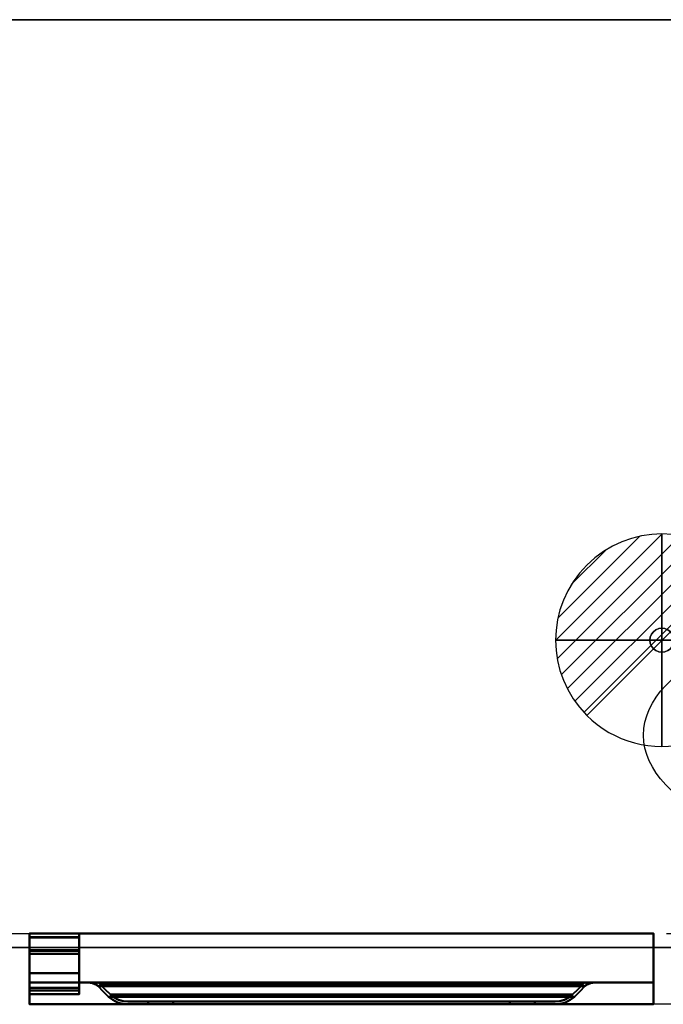
# Model space of a CAD drawing. Units: millimetres. Extents: x -1 to 1342, y -1098 to 1.
# Drawn here: x 401 to 855, y -695 to 0 of the extents above; entities that cross this region are included whole.
import ezdxf

# ---------------------------------------------------------------- set-up
doc = ezdxf.new("R2010")
doc.units = ezdxf.units.MM
doc.linetypes.add('NASCOSTA', pattern=[9.525, 6.35, -3.175])
for name, color, linetype in [('IQ_200_2D', 1, 'Continuous'), ('IQ_200_3D', 1, 'Continuous'), ('IQ_204_2D', 7, 'Continuous'), ('IQ_204_3D', 7, 'Continuous'), ('IQ_CON_DRAIN_INT', 7, 'Continuous')]:
    doc.layers.add(name, color=color, linetype=linetype)

# ---------------------------------------------------------------- blocks, each defined once
blk = doc.blocks.new('ice_freezer')
at = {"layer": 'IQ_204_2D'}
for p, q in [((-80, 35), (-99.12, 56.87)), ((-80, -60), (-80, 60)), ((-80, 35), (-60.88, 56.87)), ((80, 35), (60.88, 56.87)), ((80, -60), (80, 60)), ((80, 35), (99.12, 56.87)), ((-110.31, 17.5), (-119.7, 44.99)), ((-49.69, 17.5), (-40.3, 44.99)), ((49.69, 17.5), (40.3, 44.99)), ((110.31, 17.5), (119.7, 44.99)), ((-131.96, 30), (-28.04, -30)), ((-131.96, -30), (-28.04, 30)), ((28.04, -30), (131.96, 30)), ((28.04, 30), (131.96, -30)), ((-110.31, 17.5), (-138.81, 11.88)), ((-49.69, 17.5), (-21.19, 11.88)), ((49.69, 17.5), (21.19, 11.88)), ((110.31, 17.5), (138.81, 11.88)), ((-110.31, -17.5), (-138.81, -11.88)), ((-49.69, -17.5), (-21.19, -11.88)), ((49.69, -17.5), (21.19, -11.88)), ((110.31, -17.5), (138.81, -11.88)), ((-110.31, -17.5), (-119.7, -44.99)), ((-49.69, -17.5), (-40.3, -44.99)), ((49.69, -17.5), (40.3, -44.99)), ((110.31, -17.5), (119.7, -44.99)), ((-80, -35), (-99.12, -56.87)), ((-80, -35), (-60.88, -56.87)), ((80, -35), (60.88, -56.87)), ((80, -35), (99.12, -56.87))]:
    blk.add_line(p, q, dxfattribs=at)
blk.add_ellipse((0, 0), major_axis=(-200, 0), ratio=0.45, dxfattribs=at)
blk = doc.blocks.new('*X46')
at = {"color": 0}
for p, q in [((313.993, 2209.039), (321.505, 2216.552)), ((314.108, 2207.74), (322.804, 2216.436)), ((314.158, 2210.619), (319.926, 2216.386)), ((314.399, 2206.617), (323.928, 2216.145)), ((314.821, 2205.625), (324.919, 2215.723)), ((315.101, 2212.976), (317.568, 2215.443)), ((315.354, 2204.743), (325.801, 2215.191)), ((315.985, 2203.96), (326.584, 2214.559))]:
    blk.add_line(p, q, dxfattribs=at)
blk = doc.blocks.new('drain')
blk.add_line((-2.121, -2.121), (2.121, 2.121))
at = {"extrusion": (-1, 0, 0)}
blk.add_line((0, 2.121, -2.121), (0, -2.121, 2.121), dxfattribs=at)
at = {"extrusion": (0, -1, 0)}
blk.add_line((-2.121, 0, -2.121), (2.121, 0, 2.121), dxfattribs=at)
at = {"extrusion": (-1, 0, 0)}
for start, end in [(45, 225), (225, 45)]:
    blk.add_arc((0, 0), 3, start, end, dxfattribs=at)
for start, end in [(45, 225), (225, 45)]:
    blk.add_arc((0, 0), 3, start, end)
at = {"extrusion": (0, -1, 0)}
for start, end in [(45, 225), (225, 45)]:
    blk.add_arc((0, 0), 3, start, end, dxfattribs=at)
at = {"xscale": 0.4000000000000909, "yscale": 0.4000000000000909, "zscale": 0.4000000000000909}
blk.add_blockref('*X46', (-128.597, -883.621), dxfattribs=at)
at = {"extrusion": (-1, 0, 0), "xscale": 0.3999999999999773, "yscale": 0.3999999999999773, "zscale": 0.3999999999999773}
blk.add_blockref('*X46', (-128.597, -883.621), dxfattribs=at)
at = {"extrusion": (0, -1, 0), "xscale": 0.4000000000000909, "yscale": 0.4000000000000909, "zscale": 0.4000000000000909}
blk.add_blockref('*X46', (-128.597, -883.621), dxfattribs=at)
blk = doc.blocks.new('iq_con_drain3d')
at = {"layer": 'IQ_204_3D'}
for points, invisible_edges in [([(0, 8.5, -40), (-6.01, 6.01, -40), (-4.25, 7.36, -40), (-2.2, 8.21, -40)], 1), ([(-4.25, 7.36, -40), (-6.01, 6.01, -40), (-6.01, 6.01), (-4.25, 7.36)], 10), ([(-2.2, 8.21, -40), (-4.25, 7.36, -40), (-4.25, 7.36), (-2.2, 8.21)], 10), ([(0, 8.5, -40), (-2.2, 8.21, -40), (-2.2, 8.21), (0, 8.5)], 10), ([(0, 8.5, -40), (2.2, 8.21, -40), (4.25, 7.36, -40), (6.01, 6.01, -40)], 8), ([(0, 8.5), (2.2, 8.21), (2.2, 8.21, -40), (0, 8.5, -40)], 10), ([(4.25, 7.36, -40), (2.2, 8.21, -40), (2.2, 8.21), (4.25, 7.36)], 10), ([(6.01, 6.01, -40), (4.25, 7.36, -40), (4.25, 7.36), (6.01, 6.01)], 10), ([(-8.5, 0, -40), (-8.21, 2.2, -40), (-7.36, 4.25, -40), (-6.01, 6.01, -40)], 8), ([(6.01, 6.01, -40), (7.36, 4.25, -40), (-6.01, -6.01, -40), (-8.5, 0, -40)], 14), ([(-8.5, 0), (-8.21, 2.2), (-8.21, 2.2, -40), (-8.5, 0, -40)], 2), ([(-8.5, 0, -40), (-6.01, -6.01, -40), (-7.36, -4.25, -40), (-8.21, -2.2, -40)], 1), ([(-8.5, 0, -40), (-8.21, -2.2, -40), (-8.21, -2.2), (-8.5, 0)], 2), ([(-7.36, 4.25, -40), (-8.21, 2.2, -40), (-8.21, 2.2), (-7.36, 4.25)], 10), ([(-6.01, 6.01, -40), (-7.36, 4.25, -40), (-7.36, 4.25), (-6.01, 6.01)], 10), ([(7.36, 4.25, -40), (6.01, 6.01, -40), (6.01, 6.01), (7.36, 4.25)], 10), ([(8.5, 0, -40), (6.01, -6.01, -40), (7.36, 4.25, -40), (8.21, 2.2, -40)], 3), ([(8.5, 0, -40), (8.21, -2.2, -40), (7.36, -4.25, -40), (6.01, -6.01, -40)], 8), ([(8.21, 2.2, -40), (7.36, 4.25, -40), (7.36, 4.25), (8.21, 2.2)], 10), ([(8.5, 0, -40), (8.21, 2.2, -40), (8.21, 2.2), (8.5, 0)], 2), ([(8.5, 0), (8.21, -2.2), (8.21, -2.2, -40), (8.5, 0, -40)], 2), ([(-8.21, -2.2, -40), (-7.36, -4.25, -40), (-7.36, -4.25), (-8.21, -2.2)], 10), ([(-7.36, -4.25, -40), (-6.01, -6.01, -40), (-6.01, -6.01), (-7.36, -4.25)], 10), ([(0, -8.5, -40), (-2.2, -8.21, -40), (-4.25, -7.36, -40), (-6.01, -6.01, -40)], 8), ([(-6.01, -6.01, -40), (-4.25, -7.36, -40), (-4.25, -7.36), (-6.01, -6.01)], 10), ([(4.25, -7.36, -40), (2.2, -8.21, -40), (0, -8.5, -40), (6.01, -6.01, -40)], 4), ([(4.25, -7.36, -40), (6.01, -6.01, -40), (6.01, -6.01), (4.25, -7.36)], 10), ([(6.01, -6.01, -40), (7.36, -4.25, -40), (7.36, -4.25), (6.01, -6.01)], 10), ([(7.36, -4.25, -40), (8.21, -2.2, -40), (8.21, -2.2), (7.36, -4.25)], 10), ([(-4.25, -7.36, -40), (-2.2, -8.21, -40), (-2.2, -8.21), (-4.25, -7.36)], 10), ([(0, -8.5), (-2.2, -8.21), (-2.2, -8.21, -40), (0, -8.5, -40)], 10), ([(0, -8.5, -40), (2.2, -8.21, -40), (2.2, -8.21), (0, -8.5)], 10), ([(2.2, -8.21, -40), (4.25, -7.36, -40), (4.25, -7.36), (2.2, -8.21)], 10)]:
    blk.add_3dface(points, dxfattribs=dict(at, invisible_edges=invisible_edges))

msp = doc.modelspace()

# ---------------------------------------------------------------- linework, layer by layer
at = {"layer": 'IQ_200_2D', "color": 7, "linetype": 'NASCOSTA', "ltscale": 10}
msp.add_lwpolyline([(0, 0), (1341, 0), (1341, -695), (0, -695)], close=True, dxfattribs=at)
at = {"layer": 'IQ_200_3D'}
for points in [[(1341, -655, 150), (0, -655, 150), (0, 0, 150), (1341, 0, 150)], [(1341, 0, 150), (0, 0, 150), (0, 0, 850), (1341, 0, 850)]]:
    msp.add_3dface(points, dxfattribs=at)
at = {"layer": 'IQ_200_3D', "lineweight": 40}
for points, invisible_edges in [([(408, -679.6, 778), (408, -679.6, 826), (408, -645, 826)], 12), ([(408, -695, 720), (408, -679.6, 778), (408, -645, 826), (408, -645, 198)], 10), ([(408, -645, 198), (408, -695, 198), (408, -695, 720)], 12), ([(848, -695, 720), (848, -695, 198), (848, -645, 198), (848, -645, 826)], 8), ([(848, -645, 826), (848, -679.6, 826), (848, -679.6, 778)], 12), ([(848, -695, 720), (848, -645, 826), (848, -679.6, 778)], 3), ([(448.84, -679.6, 812.98), (445.2, -679.6, 814.14), (810.8, -679.6, 814.14), (807.16, -679.6, 812.98)], 8), ([(445.2, -679.6, 814.14), (448.91, -679.62, 812.95), (807.09, -679.62, 812.95), (810.8, -679.6, 814.14)], 2), ([(447.52, -679.61, 813.4), (445.2, -679.6, 814.14), (447.52, -679.6, 813.4)], 12), ([(447.68, -679.6, 813.35), (447.52, -679.61, 813.4), (447.52, -679.6, 813.4)], 3), ([(447.52, -679.61, 813.4), (447.68, -679.6, 813.35), (447.69, -679.61, 813.34)], 3), ([(447.69, -679.61, 813.34), (447.68, -679.6, 813.35), (447.85, -679.6, 813.3)], 13), ([(447.85, -679.6, 813.3), (447.86, -679.62, 813.29), (447.69, -679.61, 813.34)], 13), ([(447.86, -679.62, 813.29), (447.85, -679.6, 813.3), (448.01, -679.6, 813.25)], 13), ([(447.86, -679.62, 813.29), (448.01, -679.6, 813.25), (448.04, -679.62, 813.23)], 3), ([(448.18, -679.6, 813.19), (448.04, -679.62, 813.23), (448.01, -679.6, 813.25)], 3), ([(448.18, -679.6, 813.19), (448.21, -679.62, 813.18), (448.04, -679.62, 813.23)], 13), ([(448.21, -679.62, 813.18), (448.18, -679.6, 813.19), (448.34, -679.6, 813.14)], 13), ([(448.34, -679.6, 813.14), (448.39, -679.62, 813.12), (448.21, -679.62, 813.18)], 13), ([(448.51, -679.6, 813.09), (448.39, -679.62, 813.12), (448.34, -679.6, 813.14)], 3), ([(448.51, -679.6, 813.09), (448.56, -679.62, 813.06), (448.39, -679.62, 813.12)], 13), ([(448.56, -679.62, 813.06), (448.51, -679.6, 813.09), (448.67, -679.6, 813.04)], 13), ([(448.56, -679.62, 813.06), (448.67, -679.6, 813.04), (448.74, -679.62, 813.01)], 3), ([(448.67, -679.6, 813.04), (448.84, -679.6, 812.98), (448.74, -679.62, 813.01)], 14), ([(448.84, -679.6, 812.98), (448.91, -679.62, 812.95), (448.74, -679.62, 813.01)], 13), ([(452.19, -679.6, 811.16), (448.84, -679.6, 812.98), (807.16, -679.6, 812.98), (803.81, -679.6, 811.16)], 10), ([(448.91, -679.62, 812.95), (448.84, -679.6, 812.98), (449.05, -679.6, 812.87)], 13), ([(448.91, -679.62, 812.95), (449.05, -679.6, 812.87), (449.12, -679.65, 812.84)], 3), ([(448.91, -679.62, 812.95), (452.31, -680.02, 811.08), (803.69, -680.02, 811.08), (807.09, -679.62, 812.95)], 10), ([(449.26, -679.6, 812.76), (449.12, -679.65, 812.84), (449.05, -679.6, 812.87)], 3), ([(449.26, -679.6, 812.76), (449.34, -679.67, 812.72), (449.12, -679.65, 812.84)], 13), ([(449.68, -679.6, 812.53), (449.34, -679.67, 812.72), (449.26, -679.6, 812.76)], 3), ([(449.76, -679.72, 812.49), (449.34, -679.67, 812.72), (449.68, -679.6, 812.53)], 14), ([(450.52, -679.6, 812.07), (449.76, -679.72, 812.49), (449.68, -679.6, 812.53)], 3), ([(450.52, -679.6, 812.07), (450.61, -679.82, 812.02), (449.76, -679.72, 812.49)], 13), ([(450.52, -679.6, 812.07), (452.19, -679.6, 811.16), (450.61, -679.82, 812.02)], 14), ([(452.19, -679.6, 811.16), (452.31, -680.02, 811.08), (450.61, -679.82, 812.02)], 13), ([(455.14, -679.6, 808.73), (452.19, -679.6, 811.16), (803.81, -679.6, 811.16), (800.86, -679.6, 808.73)], 10), ([(452.19, -679.6, 811.16), (455.14, -679.6, 808.73), (452.31, -680.02, 811.08)], 14), ([(455.14, -681.25, 808.73), (452.31, -680.02, 811.08), (455.14, -679.6, 808.73)], 2), ([(800.86, -681.25, 808.73), (803.69, -680.02, 811.08), (452.31, -680.02, 811.08), (455.14, -681.25, 808.73)], 10), ([(456.27, -679.6, 807.6), (455.14, -679.6, 808.73), (800.86, -679.6, 808.73), (799.73, -679.6, 807.6)], 2), ([(455.14, -681.25, 808.73), (455.14, -679.6, 808.73), (456.27, -679.6, 807.6)], 12), ([(455.14, -681.25, 808.73), (456.27, -679.6, 807.6), (455.73, -681.73, 808.14)], 3), ([(457.03, -680.21, 806.84), (455.73, -681.73, 808.14), (456.27, -679.6, 807.6)], 3), ([(456.27, -682.26, 807.6), (455.73, -681.73, 808.14), (457.03, -680.21, 806.84), (457.73, -680.89, 806.14)], 10), ([(457.03, -680.21, 806.84), (456.27, -679.6, 807.6), (799.73, -679.6, 807.6), (798.97, -680.21, 806.84)], 8), ([(459.89, -686.01, 803.98), (456.27, -682.26, 807.6), (457.73, -680.89, 806.14)], 14), ([(798.97, -680.21, 806.84), (798.27, -680.89, 806.14), (457.73, -680.89, 806.14), (457.03, -680.21, 806.84)], 8), ([(461.3, -684.59, 802.57), (457.73, -680.89, 806.14), (798.27, -680.89, 806.14), (794.7, -684.59, 802.57)], 8), ([(461.3, -684.59, 802.57), (463.64, -689.62, 800.23), (459.89, -686.01, 803.98), (457.73, -680.89, 806.14)], 5), ([(794.7, -684.59, 802.57), (798.27, -680.89, 806.14), (796.11, -686.01, 803.98), (792.36, -689.62, 800.23)], 10), ([(799.73, -682.26, 807.6), (796.11, -686.01, 803.98), (798.27, -680.89, 806.14), (798.97, -680.21, 806.84)], 10), ([(799.73, -679.6, 807.6), (800.27, -681.73, 808.14), (798.97, -680.21, 806.84)], 3), ([(800.27, -681.73, 808.14), (799.73, -682.26, 807.6), (798.97, -680.21, 806.84)], 14), ([(800.86, -681.25, 808.73), (800.27, -681.73, 808.14), (799.73, -679.6, 807.6)], 14), ([(799.73, -679.6, 807.6), (800.86, -679.6, 808.73), (800.86, -681.25, 808.73)], 12), ([(800.86, -681.25, 808.73), (800.86, -679.6, 808.73), (803.69, -680.02, 811.08)], 2), ([(803.69, -680.02, 811.08), (800.86, -679.6, 808.73), (803.81, -679.6, 811.16)], 13), ([(803.81, -679.6, 811.16), (805.39, -679.82, 812.02), (803.69, -680.02, 811.08)], 13), ([(805.39, -679.82, 812.02), (803.81, -679.6, 811.16), (805.48, -679.6, 812.07)], 13), ([(805.48, -679.6, 812.07), (806.24, -679.72, 812.49), (805.39, -679.82, 812.02)], 13), ([(806.24, -679.72, 812.49), (805.48, -679.6, 812.07), (806.32, -679.6, 812.53)], 13), ([(806.32, -679.6, 812.53), (806.66, -679.67, 812.72), (806.24, -679.72, 812.49)], 13), ([(806.66, -679.67, 812.72), (806.32, -679.6, 812.53), (806.74, -679.6, 812.76)], 13), ([(806.74, -679.6, 812.76), (806.88, -679.65, 812.84), (806.66, -679.67, 812.72)], 13), ([(806.88, -679.65, 812.84), (806.74, -679.6, 812.76), (806.95, -679.6, 812.87)], 13), ([(806.95, -679.6, 812.87), (807.09, -679.62, 812.95), (806.88, -679.65, 812.84)], 13), ([(807.09, -679.62, 812.95), (806.95, -679.6, 812.87), (807.16, -679.6, 812.98)], 13), ([(807.16, -679.6, 812.98), (807.26, -679.62, 813.01), (807.09, -679.62, 812.95)], 13), ([(807.26, -679.62, 813.01), (807.16, -679.6, 812.98), (807.33, -679.6, 813.04)], 13), ([(807.33, -679.6, 813.04), (807.44, -679.62, 813.06), (807.26, -679.62, 813.01)], 13), ([(807.44, -679.62, 813.06), (807.33, -679.6, 813.04), (807.49, -679.6, 813.09)], 13), ([(807.49, -679.6, 813.09), (807.61, -679.62, 813.12), (807.44, -679.62, 813.06)], 13), ([(807.61, -679.62, 813.12), (807.49, -679.6, 813.09), (807.66, -679.6, 813.14)], 13), ([(807.66, -679.6, 813.14), (807.79, -679.62, 813.18), (807.61, -679.62, 813.12)], 13), ([(807.79, -679.62, 813.18), (807.66, -679.6, 813.14), (807.82, -679.6, 813.19)], 13), ([(807.82, -679.6, 813.19), (807.96, -679.62, 813.23), (807.79, -679.62, 813.18)], 13), ([(807.96, -679.62, 813.23), (807.82, -679.6, 813.19), (807.99, -679.6, 813.25)], 13), ([(807.99, -679.6, 813.25), (808.14, -679.62, 813.29), (807.96, -679.62, 813.23)], 13), ([(808.14, -679.62, 813.29), (807.99, -679.6, 813.25), (808.15, -679.6, 813.3)], 13), ([(808.15, -679.6, 813.3), (808.31, -679.61, 813.34), (808.14, -679.62, 813.29)], 13), ([(808.31, -679.61, 813.34), (808.15, -679.6, 813.3), (808.32, -679.6, 813.35)], 13), ([(808.32, -679.6, 813.35), (808.48, -679.61, 813.4), (808.31, -679.61, 813.34)], 13), ([(808.48, -679.61, 813.4), (808.32, -679.6, 813.35), (808.48, -679.6, 813.4)], 13), ([(808.48, -679.6, 813.4), (810.8, -679.6, 814.14), (808.48, -679.61, 813.4)], 12), ([(455.14, -681.25, 808.73), (455.73, -681.73, 808.14), (800.27, -681.73, 808.14), (800.86, -681.25, 808.73)], 10), ([(455.73, -681.73, 808.14), (456.27, -682.26, 807.6), (799.73, -682.26, 807.6), (800.27, -681.73, 808.14)], 8), ([(796.11, -686.01, 803.98), (799.73, -682.26, 807.6), (456.27, -682.26, 807.6), (459.89, -686.01, 803.98)], 8), ([(459.89, -686.01, 803.98), (463.64, -689.62, 800.23), (792.36, -689.62, 800.23), (796.11, -686.01, 803.98)], 8), ([(794.7, -684.59, 802.57), (791, -688.16, 798.87), (465, -688.16, 798.87), (461.3, -684.59, 802.57)], 8), ([(465, -688.16, 798.87), (463.64, -689.62, 800.23), (461.3, -684.59, 802.57)], 3), ([(792.36, -689.62, 800.23), (791, -688.16, 798.87), (794.7, -684.59, 802.57)], 13), ([(465, -688.16, 798.87), (467.67, -690.22, 796.2), (466.6, -691.91, 797.27), (463.64, -689.62, 800.23)], 10), ([(789.4, -691.91, 797.27), (792.36, -689.62, 800.23), (463.64, -689.62, 800.23), (466.6, -691.91, 797.27)], 8), ([(467.67, -690.22, 796.2), (465, -688.16, 798.87), (791, -688.16, 798.87), (788.33, -690.22, 796.2)], 8), ([(467.67, -690.22, 796.2), (469.95, -693.61, 793.92), (466.6, -691.91, 797.27)], 13), ([(786.05, -693.61, 793.92), (789.4, -691.91, 797.27), (466.6, -691.91, 797.27), (469.95, -693.61, 793.92)], 10), ([(470.68, -691.75, 793.19), (467.67, -690.22, 796.2), (788.33, -690.22, 796.2), (785.32, -691.75, 793.19)], 10), ([(467.67, -690.22, 796.2), (470.68, -691.75, 793.19), (469.95, -693.61, 793.92)], 14), ([(473.55, -694.65, 790.32), (469.95, -693.61, 793.92), (470.68, -691.75, 793.19), (473.92, -692.68, 789.95)], 10), ([(469.95, -693.61, 793.92), (473.55, -694.65, 790.32), (782.45, -694.65, 790.32), (786.05, -693.61, 793.92)], 10), ([(785.32, -691.75, 793.19), (782.08, -692.68, 789.95), (473.92, -692.68, 789.95), (470.68, -691.75, 793.19)], 10), ([(473.92, -692.68, 789.95), (477.28, -693, 786.59), (477.28, -695, 786.59), (473.55, -694.65, 790.32)], 10), ([(778.72, -695, 786.59), (782.45, -694.65, 790.32), (473.55, -694.65, 790.32), (477.28, -695, 786.59)], 2), ([(477.28, -693, 786.59), (473.92, -692.68, 789.95), (782.08, -692.68, 789.95), (778.72, -693, 786.59)], 2), ([(509.26, -693, 764.97), (491.58, -693, 772.29), (477.28, -693, 786.59), (746.74, -693, 764.97)], 5), ([(778.72, -693, 786.59), (764.42, -693, 772.29), (746.74, -693, 764.97), (477.28, -693, 786.59)], 6), ([(491.58, -693, 772.29), (491.58, -695, 772.29), (477.28, -695, 786.59), (477.28, -693, 786.59)], 4), ([(509.26, -695, 764.97), (477.28, -695, 786.59), (491.58, -695, 772.29), (496.76, -695, 768.32)], 9), ([(778.72, -695, 786.59), (477.28, -695, 786.59), (509.26, -695, 764.97), (746.74, -695, 764.97)], 10), ([(491.58, -693, 772.29), (509.26, -693, 764.97), (502.79, -693, 765.82), (496.76, -693, 768.32)], 1), ([(496.76, -695, 768.32), (491.58, -695, 772.29), (491.58, -693, 772.29), (496.76, -693, 768.32)], 8), ([(502.79, -695, 765.82), (496.76, -695, 768.32), (496.76, -693, 768.32), (502.79, -693, 765.82)], 10), ([(502.79, -695, 765.82), (509.26, -695, 764.97), (496.76, -695, 768.32)], 2), ([(509.26, -695, 764.97), (502.79, -695, 765.82), (502.79, -693, 765.82), (509.26, -693, 764.97)], 2), ([(759.24, -693, 768.32), (753.21, -693, 765.82), (746.74, -693, 764.97), (764.42, -693, 772.29)], 4), ([(753.21, -695, 765.82), (746.74, -695, 764.97), (746.74, -693, 764.97), (753.21, -693, 765.82)], 8), ([(764.42, -695, 772.29), (778.72, -695, 786.59), (746.74, -695, 764.97), (753.21, -695, 765.82)], 10), ([(759.24, -695, 768.32), (753.21, -695, 765.82), (753.21, -693, 765.82), (759.24, -693, 768.32)], 10), ([(759.24, -695, 768.32), (764.42, -695, 772.29), (753.21, -695, 765.82)], 2), ([(764.42, -695, 772.29), (759.24, -695, 768.32), (759.24, -693, 768.32), (764.42, -693, 772.29)], 2), ([(778.72, -695, 786.59), (764.42, -695, 772.29), (764.42, -693, 772.29), (778.72, -693, 786.59)], 8), ([(778.72, -695, 786.59), (778.72, -693, 786.59), (782.08, -692.68, 789.95), (782.45, -694.65, 790.32)], 5), ([(785.32, -691.75, 793.19), (786.05, -693.61, 793.92), (782.45, -694.65, 790.32), (782.08, -692.68, 789.95)], 5), ([(788.33, -690.22, 796.2), (786.05, -693.61, 793.92), (785.32, -691.75, 793.19)], 3), ([(786.05, -693.61, 793.92), (788.33, -690.22, 796.2), (789.4, -691.91, 797.27)], 3), ([(789.4, -691.91, 797.27), (788.33, -690.22, 796.2), (791, -688.16, 798.87), (792.36, -689.62, 800.23)], 5)]:
    msp.add_3dface(points, dxfattribs=dict(at, invisible_edges=invisible_edges))
for points in [[(848, -645, 198), (848, -695, 198), (408, -695, 198), (408, -645, 198)], [(848, -679.6, 826), (848, -645, 826), (408, -645, 826), (408, -679.6, 826)], [(848, -679.6, 778), (848, -679.6, 826), (408, -679.6, 826), (408, -679.6, 778)], [(848, -695, 720), (848, -679.6, 778), (408, -679.6, 778), (408, -695, 720)], [(848, -695, 198), (848, -695, 720), (408, -695, 720), (408, -695, 198)], [(746.74, -695, 764.97), (509.26, -695, 764.97), (509.26, -693, 764.97), (746.74, -693, 764.97)]]:
    msp.add_3dface(points, dxfattribs=at)
at = {"layer": 'IQ_200_3D'}
for points, invisible_edges in [([(25, -655, 198), (0, -655, 198), (0, -655, 150), (1341, -655, 150)], 8), ([(1341, -655, 150), (1341, -655, 198), (1316, -655, 198), (25, -655, 198)], 12), ([(1316, -655, 198), (1316, -655, 850), (25, -655, 850), (25, -655, 198)], 8), ([(1316, -655, 198), (1316, -655, 850), (25, -655, 850), (25, -655, 198)], 4)]:
    msp.add_3dface(points, dxfattribs=dict(at, invisible_edges=invisible_edges))
at = {"layer": 'IQ_204_2D', "linetype": 'NASCOSTA', "ltscale": 10}
msp.add_line((0, -645), (1341, -645), dxfattribs=at)
at = {"layer": 'IQ_204_3D', "lineweight": 40}
for points, invisible_edges in [([(408, -647.5, 186.5), (408, -645, 189), (408, -645, 160.49), (408, -647.5, 160.49)], 1), ([(408, -657.26, 189), (408, -645, 189), (408, -647.5, 186.5), (408, -687.81, 186.5)], 10), ([(408, -645, 839.5), (408, -645, 827), (408, -647.5, 829.5), (408, -647.5, 839.5)], 2), ([(408, -645, 827), (408, -647.95, 827), (408, -647.5, 829.5)], 14), ([(443, -647.5, 186.5), (443, -645, 189), (443, -657.26, 189)], 13), ([(443, -647.5, 186.5), (443, -647.5, 160.49), (443, -645, 160.49), (443, -645, 189)], 8), ([(443, -645, 839.5), (443, -647.5, 839.5), (443, -647.5, 829.5), (443, -645, 827)], 4), ([(443, -647.95, 827), (443, -645, 827), (443, -647.5, 829.5)], 14), ([(408, -672.95, 829.5), (408, -647.5, 829.5), (408, -647.95, 827), (408, -672.95, 827)], 2), ([(443, -657.26, 189), (443, -685.31, 189), (443, -687.81, 186.5), (443, -647.5, 186.5)], 10), ([(443, -672.95, 829.5), (443, -672.95, 827), (443, -647.95, 827), (443, -647.5, 829.5)], 4), ([(408, -656.8, 192.25), (408, -659.3, 192.25), (408, -659.3, 195.5), (408, -656.8, 198)], 4), ([(408, -659.3, 195.5), (408, -683.31, 195.5), (408, -683.31, 198), (408, -656.8, 198)], 8), ([(408, -687.81, 186.5), (408, -685.31, 189), (408, -657.26, 189)], 13), ([(443, -683.31, 198), (443, -683.31, 195.5), (443, -659.3, 195.5), (443, -656.8, 198)], 4), ([(443, -659.3, 195.5), (443, -659.3, 192.25), (443, -656.8, 192.25), (443, -656.8, 198)], 8), ([(408, -687.81, 195.5), (408, -685.31, 195.5), (408, -685.31, 189), (408, -687.81, 186.5)], 4), ([(443, -685.31, 189), (443, -685.31, 195.5), (443, -687.81, 195.5), (443, -687.81, 186.5)], 8)]:
    msp.add_3dface(points, dxfattribs=dict(at, invisible_edges=invisible_edges))
for points in [[(443, -645, 160.49), (443, -647.5, 160.49), (408, -647.5, 160.49), (408, -645, 160.49)], [(443, -645, 189), (443, -645, 160.49), (408, -645, 160.49), (408, -645, 189)], [(443, -657.26, 189), (443, -645, 189), (408, -645, 189), (408, -657.26, 189)], [(443, -645, 827), (443, -647.95, 827), (408, -647.95, 827), (408, -645, 827)], [(443, -645, 839.5), (443, -645, 827), (408, -645, 827), (408, -645, 839.5)], [(443, -647.5, 839.5), (443, -645, 839.5), (408, -645, 839.5), (408, -647.5, 839.5)], [(443, -647.5, 186.5), (443, -687.81, 186.5), (408, -687.81, 186.5), (408, -647.5, 186.5)], [(443, -647.5, 160.49), (443, -647.5, 186.5), (408, -647.5, 186.5), (408, -647.5, 160.49)], [(443, -647.5, 829.5), (443, -647.5, 839.5), (408, -647.5, 839.5), (408, -647.5, 829.5)], [(443, -672.95, 829.5), (443, -647.5, 829.5), (408, -647.5, 829.5), (408, -672.95, 829.5)], [(443, -647.95, 827), (443, -672.95, 827), (408, -672.95, 827), (408, -647.95, 827)], [(443, -656.8, 198), (443, -656.8, 192.25), (408, -656.8, 192.25), (408, -656.8, 198)], [(443, -683.31, 198), (443, -656.8, 198), (408, -656.8, 198), (408, -683.31, 198)], [(443, -656.8, 192.25), (443, -659.3, 192.25), (408, -659.3, 192.25), (408, -656.8, 192.25)], [(443, -685.31, 189), (443, -657.26, 189), (408, -657.26, 189), (408, -685.31, 189)], [(443, -659.3, 195.5), (443, -683.31, 195.5), (408, -683.31, 195.5), (408, -659.3, 195.5)], [(443, -659.3, 192.25), (443, -659.3, 195.5), (408, -659.3, 195.5), (408, -659.3, 192.25)], [(443, -672.95, 827), (443, -672.95, 829.5), (408, -672.95, 829.5), (408, -672.95, 827)], [(443, -683.31, 195.5), (443, -683.31, 198), (408, -683.31, 198), (408, -683.31, 195.5)], [(443, -685.31, 195.5), (443, -685.31, 189), (408, -685.31, 189), (408, -685.31, 195.5)], [(443, -687.81, 195.5), (443, -685.31, 195.5), (408, -685.31, 195.5), (408, -687.81, 195.5)], [(443, -687.81, 186.5), (443, -687.81, 195.5), (408, -687.81, 195.5), (408, -687.81, 186.5)]]:
    msp.add_3dface(points, dxfattribs=at)

# ---------------------------------------------------------------- block references
at = {"layer": 'IQ_204_2D'}
msp.add_blockref('ice_freezer', (1041, -505), dxfattribs=at)
at = {"layer": 'IQ_204_3D'}
msp.add_blockref('iq_con_drain3d', (854, -438, 150), dxfattribs=at)
at = {"layer": 'IQ_CON_DRAIN_INT', "xscale": 25, "yscale": 25, "zscale": 25}
msp.add_blockref('drain', (854, -438), dxfattribs=at)

doc.saveas('drawing.dxf')
